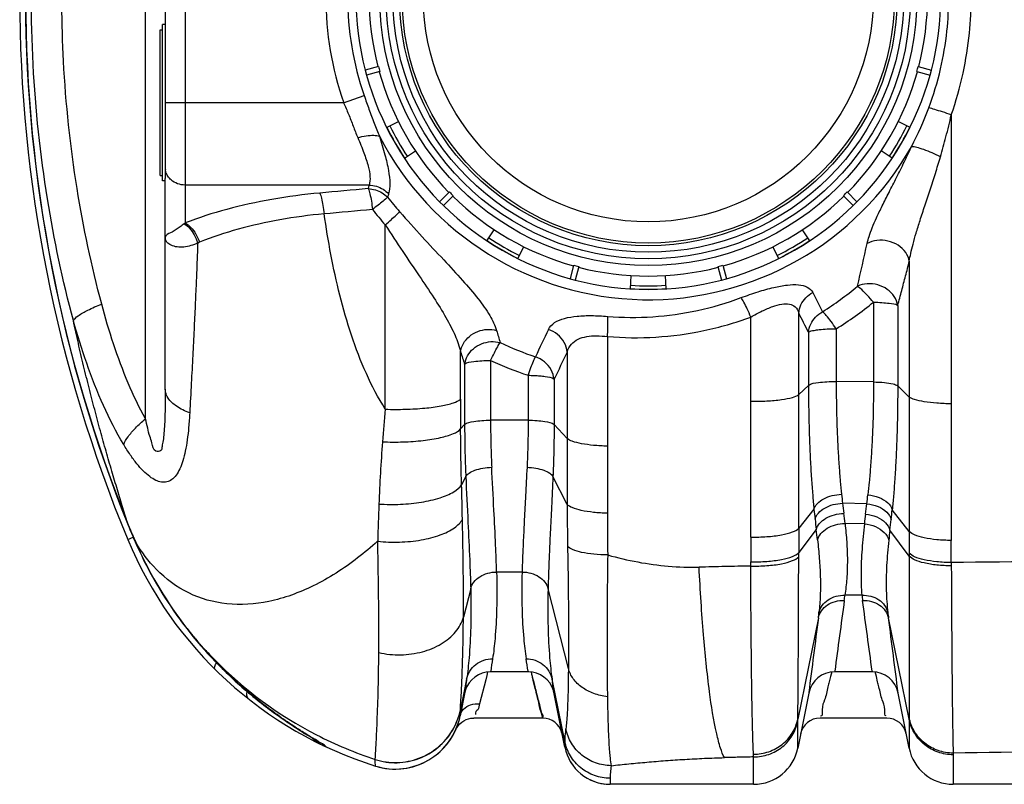
# Model space of a CAD drawing. Units: millimetres. Extents: x 0 to 7356, y 0 to 5202.
# Drawn here: x 654 to 1398, y 1475 to 2053 of the extents above; entities that cross this region are included whole.
import ezdxf

# ---------------------------------------------------------------- set-up
doc = ezdxf.new("R2010")
doc.units = ezdxf.units.MM
for name, color, linetype in [('BCS-OBTURATIDXF_CONTINUOUS_LINE', 7, 'Continuous'), ('COUV-D400-MODXF_CONTINUOUS_LINE', 7, 'Continuous'), ('CUVE-3000-REDXF_CONTINUOUS_LINE', 7, 'Continuous'), ('JOINT-STANDADXF_CONTINUOUS_LINE', 7, 'Continuous')]:
    doc.layers.add(name, color=color, linetype=linetype)

# ---------------------------------------------------------------- blocks, each defined once
blk = doc.blocks.new('ventoplan6')
at = {"layer": 'BCS-OBTURATIDXF_CONTINUOUS_LINE', "color": 7, "linetype": 'Continuous'}
for p, q in [((760.11, 1935.11), (760.11, 2045.11)), ((760.11, 2045.11), (761.91, 2045.11)), ((760.11, 1935.11), (761.91, 1935.11))]:
    blk.add_line(p, q, dxfattribs=at)
at = {"layer": 'COUV-D400-MODXF_CONTINUOUS_LINE', "color": 7, "linetype": 'Continuous'}
for p, q in [((925.09, 2017.57), (914.92, 2014.85)), ((1332.73, 2017.57), (1342.9, 2014.85)), ((914.92, 2014.85), (915.96, 2010.98)), ((926.12, 2013.71), (915.96, 2010.98)), ((1331.7, 2013.71), (1341.86, 2010.98)), ((1341.86, 2010.98), (1342.9, 2014.85)), ((931.13, 1971.5), (940.08, 1975.97)), ((1326.69, 1971.5), (1317.74, 1975.97)), ((944.62, 1948.13), (952.96, 1953.65)), ((1313.2, 1948.13), (1304.86, 1953.65)), ((978.67, 1922.7), (971.23, 1915.26)), ((981.5, 1919.87), (974.05, 1912.43)), ((1276.32, 1919.87), (1283.77, 1912.43)), ((1279.15, 1922.7), (1286.59, 1915.26)), ((971.23, 1915.26), (974.05, 1912.43)), ((1283.77, 1912.43), (1286.59, 1915.26)), ((1006.93, 1885.82), (1012.45, 1894.16)), ((1250.89, 1885.82), (1245.37, 1894.16)), ((1030.3, 1872.33), (1034.76, 1881.28)), ((1227.52, 1872.33), (1223.06, 1881.28)), ((1072.5, 1867.33), (1069.78, 1857.16)), ((1076.37, 1866.29), (1073.64, 1856.13)), ((1181.45, 1866.29), (1184.18, 1856.13)), ((1185.32, 1867.33), (1188.04, 1857.16)), ((1069.78, 1857.16), (1073.64, 1856.13)), ((1115.42, 1849.53), (1116.03, 1859.51)), ((1142.4, 1849.53), (1141.79, 1859.51)), ((1184.18, 1856.13), (1188.04, 1857.16))]:
    blk.add_line(p, q, dxfattribs=at)
for radius in [203, 198, 193, 188, 186, 170]:
    blk.add_circle((1128.91, 2070.11), radius, dxfattribs=at)
for radius, start, end in [(221, 165.51852, 194.48148), (211, 165.5431, 194.4569), (211, 345.5431, 14.4569), (221, 345.51852, 14.48148), (221, 195.51852, 224.48148), (211, 195.5431, 224.4569), (211, 315.5431, 344.4569), (221, 315.51852, 344.48148), (218.36, 206.5, 213.5), (218.36, 326.5, 333.5), (220.84, 206.5, 213.5), (220.84, 326.5, 333.5), (221, 225.51852, 254.48148), (211, 225.5431, 254.4569), (211, 285.5431, 314.4569), (221, 285.51852, 314.48148), (220.84, 236.5, 243.5), (218.36, 236.5, 243.5), (218.36, 296.5, 303.5), (220.84, 296.5, 303.5), (211, 255.5431, 284.4569), (221, 255.51852, 284.48148), (220.84, 266.5, 273.5), (218.36, 266.5, 273.5)]:
    blk.add_arc((1128.91, 2070.11), radius, start, end, dxfattribs=at)
for centre, major_axis, start_param, end_param in [((1051.09, 2049.26), (125.51, 33.63), 3.121974, 3.161211), ((1206.73, 2049.26), (125.51, -33.63), -0.019619, 0.019619), ((1071.94, 2013.15), (91.88, 91.88), -3.161211, -3.121974), ((1185.88, 2013.15), (91.88, -91.88), -0.019619, 0.019619), ((1108.06, 1992.3), (33.63, 125.51), -3.161211, -3.121974), ((1149.76, 1992.3), (-33.63, 125.51), -3.161211, -3.121974)]:
    blk.add_ellipse(centre, major_axis=major_axis, ratio=0.784602, start_param=start_param, end_param=end_param, dxfattribs=at)
at = {"layer": 'CUVE-3000-REDXF_CONTINUOUS_LINE', "color": 7, "linetype": 'Continuous'}
for p, q in [((763.91, 2367.72), (763.91, 1941.25)), ((778.91, 2249.11), (778.91, 1899.3)), ((748.99, 1751.24), (748.99, 2070.11)), ((898.71, 1990.11), (914.22, 1995.5)), ((898.71, 1990.11), (763.91, 1990.11)), ((763.91, 1773.65), (763.91, 1932.76)), ((917.95, 1927.92), (778.91, 1927.92)), ((1253.18, 1846.78), (1260.61, 1832.22)), ((1299.08, 1839.39), (1299.07, 1779.13)), ((1317.35, 1837.01), (1317.36, 1776.12)), ((1249.96, 1816.69), (1249.96, 1776.49)), ((1270.91, 1819.27), (1270.91, 1779.49)), ((1067.68, 1801.71), (1067.68, 1736.45)), ((1009.73, 1795.44), (1009.73, 1750.22)), ((990.12, 1792.56), (990.12, 1746.87)), ((1038.09, 1784.16), (1038.09, 1750.22)), ((1057.7, 1781.17), (1057.7, 1746.87)), ((1299.07, 1779.13), (1270.91, 1779.48)), ((1249.96, 1776.49), (1242.55, 1769.64)), ((1326.14, 1767.76), (1317.36, 1776.12)), ((1326.14, 1767.76), (1326.14, 1666.16)), ((1038.09, 1750.22), (1009.73, 1750.22)), ((990.12, 1746.87), (987.08, 1743.69)), ((1067.68, 1736.45), (1057.7, 1746.87)), ((990.97, 1707.74), (987.78, 1701.51)), ((1067.64, 1686.62), (1056.85, 1707.73)), ((1254.1, 1682.97), (1242.55, 1668.61)), ((1294.01, 1687.15), (1275.69, 1687.46)), ((1326.14, 1666.16), (1313.21, 1682.56)), ((735.97, 1671.08), (735.83, 1671.03)), ((735.83, 1671.03), (736.55, 1669.26)), ((1255.82, 1667.54), (1242.55, 1650.35)), ((1292.16, 1671.98), (1277.53, 1672.23)), ((1326.14, 1647.6), (1311.48, 1667.05)), ((735.55, 1660.18), (739.69, 1661.89)), ((739.98, 1661.56), (739.8, 1661.5)), ((740.27, 1660.41), (741.13, 1658.43)), ((741.32, 1658.48), (741.13, 1658.43)), ((1326.14, 1649.8), (1326.14, 1647.6)), ((1357.85, 1642.65), (1357.86, 1640.03)), ((1033.52, 1635.52), (1014.3, 1635.51)), ((994.68, 1622.94), (989.2, 1601.4)), ((1068.5, 1562.57), (1053.14, 1622.94)), ((1290.26, 1618.01), (1277.49, 1618)), ((1257.41, 1600.89), (1241.89, 1524.41)), ((1325.97, 1524.23), (1310.41, 1600.84)), ((776.9, 1596.98), (779.09, 1594.09)), ((777.21, 1596.83), (776.9, 1596.98)), ((779.09, 1594.09), (781.92, 1590.46)), ((796.29, 1573.83), (795.89, 1574.03)), ((796.29, 1573.83), (796, 1574.16)), ((1006.81, 1557.26), (1006.01, 1554.11)), ((1007.5, 1559.98), (1006.81, 1557.26)), ((1009.75, 1560.23), (1009.73, 1560.11)), ((1038.09, 1560.11), (1009.73, 1560.11)), ((1009.81, 1560.6), (1009.75, 1560.23)), ((1038.01, 1560.6), (1038.07, 1560.23)), ((1038.07, 1560.23), (1038.09, 1560.11)), ((1042.44, 1551.61), (1041.34, 1555.95)), ((1266.6, 1556.47), (1265.61, 1552.55)), ((1267.49, 1559.98), (1266.6, 1556.47)), ((1269.79, 1560.52), (1269.73, 1560.11)), ((1298.09, 1560.11), (1269.73, 1560.11)), ((1298.02, 1560.6), (1298.08, 1560.16)), ((1298.08, 1560.16), (1298.09, 1560.11)), ((1301.22, 1556.47), (1300.33, 1559.98)), ((1302.21, 1552.55), (1301.22, 1556.47)), ((991.64, 1554.46), (986.91, 1531.34)), ((1006.01, 1554.11), (1001.42, 1535.99)), ((1065.76, 1507.67), (1056.18, 1554.46)), ((990.12, 1544.01), (986.71, 1526.87)), ((990.37, 1544.85), (986.75, 1526.8)), ((990.12, 1544.01), (990.59, 1545.93)), ((990.12, 1544.01), (990.37, 1544.85)), ((990.13, 1544.14), (990.12, 1544.01)), ((990.37, 1544.85), (990.38, 1544.9)), ((1057.23, 1545.93), (1057.7, 1544.01)), ((1057.45, 1544.85), (1057.44, 1544.9)), ((1057.7, 1544.01), (1057.45, 1544.85)), ((1065.78, 1503.25), (1057.45, 1544.85)), ((1057.69, 1544.14), (1057.7, 1544.01)), ((1065.81, 1503.28), (1057.7, 1544.01)), ((1250.12, 1544.01), (1241.85, 1502.48)), ((1250.18, 1544.54), (1250.12, 1544.01)), ((1317.7, 1544.05), (1317.7, 1544.01)), ((1325.97, 1502.48), (1317.7, 1544.01)), ((986.71, 1526.87), (986.91, 1531.34)), ((986.75, 1526.76), (986.71, 1526.87)), ((986.91, 1531.34), (986.91, 1531.45)), ((989.48, 1523.11), (991.17, 1523.97)), ((991.17, 1523.97), (992.97, 1524.6)), ((992.97, 1524.6), (994.83, 1524.99)), ((1049.02, 1525.16), (997.14, 1525.16)), ((1309.15, 1525.16), (1258.67, 1525.16)), ((1325.97, 1524.23), (1325.97, 1502.48)), ((864.7, 1516.47), (867.02, 1515)), ((867.02, 1515), (869.21, 1513.62)), ((869.21, 1513.62), (871.27, 1512.34)), ((871.27, 1512.34), (874.07, 1510.62)), ((874.07, 1510.62), (879.09, 1507.58)), ((879.09, 1507.58), (880.03, 1507.01)), ((1065.81, 1503.28), (1065.78, 1503.23)), ((1208.51, 1475.11), (1208.51, 1495.8)), ((1359.31, 1498.7), (1359.31, 1497.42)), ((1359.31, 1497.42), (1359.31, 1475.11)), ((922.56, 1493.85), (922.56, 1493.97)), ((922.58, 1493.15), (922.56, 1493.85)), ((922.67, 1488.93), (922.75, 1488.9)), ((922.67, 1488.93), (922.74, 1488.91)), ((1100.07, 1479.7), (1100.13, 1475.11)), ((1208.51, 1475.11), (1100.13, 1475.11)), ((1503.7, 1475.11), (1359.31, 1475.11))]:
    blk.add_line(p, q, dxfattribs=at)
for points in [[(917.95, 1927.92), (917.84, 1927.47), (917.29, 1925.21)], [(932.68, 1921.32), (932.55, 1920.88), (931.94, 1918.7)], [(778.91, 1899.3), (778.8, 1899.2), (778.68, 1899.1), (778.57, 1899), (778.46, 1898.9), (778.34, 1898.8), (778.23, 1898.71)], [(789.88, 1884.76), (789.63, 1884.66), (789.39, 1884.57), (789.14, 1884.47), (788.9, 1884.38), (788.66, 1884.3), (788.42, 1884.21)], [(736.55, 1669.26), (737.48, 1667.01), (738.41, 1664.77)], [(738.41, 1664.77), (739.35, 1662.56), (740.27, 1660.41)], [(781.92, 1590.46), (784.8, 1586.87), (787.75, 1583.32), (790.74, 1579.82)], [(790.74, 1579.82), (793.78, 1576.36), (795.89, 1574.03)], [(795.89, 1574.03), (797.54, 1572.24), (799.32, 1570.34)], [(799.32, 1570.34), (801.09, 1568.47), (802.86, 1566.64)], [(802.86, 1566.64), (804.62, 1564.84), (806.38, 1563.07), (808.13, 1561.34), (809.88, 1559.63), (811.62, 1557.97), (813.35, 1556.33), (815.07, 1554.72), (816.78, 1553.14), (818.49, 1551.59), (820.18, 1550.08), (821.87, 1548.59), (823.55, 1547.12), (825.21, 1545.69), (826.87, 1544.29), (828.52, 1542.91), (830.15, 1541.56), (831.77, 1540.23), (833.38, 1538.93), (834.98, 1537.66), (836.56, 1536.41), (838.13, 1535.19), (839.69, 1533.99), (841.24, 1532.82), (842.76, 1531.67), (844.28, 1530.54), (845.78, 1529.44), (847.26, 1528.36), (848.72, 1527.31), (850.17, 1526.28), (851.6, 1525.27), (853.01, 1524.28), (854.4, 1523.32), (855.77, 1522.38), (857.12, 1521.47), (858.44, 1520.58), (859.74, 1519.71), (861.02, 1518.87), (862.27, 1518.05), (864.7, 1516.47)], [(1325.96, 1525.5), (1325.96, 1525.28), (1325.96, 1525.07), (1325.96, 1524.86), (1325.96, 1524.65), (1325.96, 1524.44), (1325.97, 1524.23)], [(983.56, 1516.69), (984.14, 1517.83), (985.21, 1519.39)], [(985.21, 1519.39), (986.47, 1520.81), (987.9, 1522.06), (989.48, 1523.11)], [(994.83, 1524.99), (996.72, 1525.15), (997.03, 1525.16)], [(1241.85, 1502.48), (1241.85, 1522.92), (1241.86, 1523.19), (1241.86, 1523.48), (1241.87, 1523.78), (1241.88, 1524.09), (1241.89, 1524.41)], [(880.03, 1507.01), (880.71, 1506.59), (880.89, 1506.48)], [(1208.51, 1495.8), (1208.48, 1496.12), (1208.45, 1496.45), (1208.43, 1496.79), (1208.41, 1497.14), (1208.39, 1497.5), (1208.38, 1497.87)]]:
    blk.add_lwpolyline(points, dxfattribs=at)
for centre, radius, start, end in [((1723.91, 2070.11), 1070, 157.47362, 202.52637), ((1128.91, 2070.11), 243.7, 160.83238, 199.16394), ((1128.91, 2070.11), 227.29, 160.83606, 199.16394), ((1723.91, 2070.11), 1065.48, 180.07364, 201.99377), ((1723.91, 2070.11), 1065.63, 180.19612, 201.99376), ((1091.62, 2079.55), 266.11, 332.55309, 339.46395), ((1128.91, 2070.11), 228.84, 207.40812, 330.34545), ((775.64, 1941.26), 11.73, 180.04756, 188.57011), ((1520.65, -4938.23), 6889.91, 95.023961, 95.330155), ((1121.8, 2067.49), 241.22, 218.08445, 221.46017), ((1562.54, -5444.73), 7382.11, 94.989749, 95.274083), ((1122.28, 2068.47), 256.97, 218.24351, 221.6152), ((14.23, 2158.2), 1309.14, 346.4472, 347.8951), ((1115.32, 2058.87), 269.22, 302.66243, 309.59503), ((1118.13, 2062.92), 287.58, 302.08957, 308.98991), ((-2614.4, -143.06), 4332.88, 26.89119, 27.10679), ((2885.3, 2373.01), 1951.62, 196.52252, 196.80251), ((9097.19, -1992.56), 8901.07, 154.647484, 154.794666), ((1130.25, 2050.28), 266.67, 244.86984, 251.04123), ((3258.8, 2558.11), 2394.36, 198.4125, 198.64646), ((5987.99, -600.6), 5475.45, 153.97637, 154.21529), ((1130, 2056.64), 287.57, 245.27654, 251.35961), ((4346.68, 1765.55), 3359.68, 179.98969, 180.37287), ((2222.52, 1633.38), 1298.37, 174.46958, 175.55918), ((2059.93, 1646.08), 1135.29, 175.56308, 177.94043), ((-2596.73, 1598.01), 3586.01, 1.2377, 1.65391), ((1733.57, 1742.33), 461.16, 185.98712, 186.8328), ((864.9, 1741.7), 432.57, 352.7561, 353.65451), ((13104.67, 1254.7), 12186.96, 177.967676, 178.099886), ((2613.23, 1683.11), 1545.59, 179.86986, 181.04198), ((1807.29, 1737.4), 555.86, 185.61935, 186.38744), ((2061.86, 1779.1), 791.49, 186.64827, 187.20252), ((530.57, 1779.06), 768.96, 352.54917, 353.13582), ((769.51, 1736.18), 546.33, 353.59521, 354.36801), ((2619.89, 1676.71), 1521.91, 179.87987, 181.06603), ((2118.32, 1772.34), 868.84, 186.39536, 186.92793), ((736.83, 1611.42), 544.11, 6.41713, 7.22657), ((1801.89, 1615.02), 512.91, 172.79517, 173.62343), ((460.07, 1771.01), 857.73, 353.03902, 353.58891), ((1189.31, 1856.47), 489.79, 202.24175, 203.04824), ((8867.73, 1659.09), 7625.18, 179.928516, 180.065699), ((679.07, 1594.12), 581.4, 6.48751, 7.25395), ((1848.02, 1600.91), 540.62, 172.97061, 173.76691), ((1012.66, 1775.11), 300, 202.52506, 252.55803), ((1185.51, 1854.86), 485.66, 203.04928, 203.45459), ((1189.13, 1856.44), 489.61, 203.45545, 203.8484), ((9130.75, 1653.27), 7924.46, 179.937261, 180.072528), ((-6355.79, 1656.93), 7681.94, 359.946765, 0.068821), ((-6603.99, 1649.34), 7961.85, 359.951877, 0.072165), ((1023.5, 1781.64), 308.08, 203.57417, 215.35748), ((847.61, 1720.92), 123.27, 210.43142, 210.69405), ((1024.38, 1781.97), 308.82, 203.56918, 216.83448), ((315.34, 1649.28), 927.21, 359.86569, 0.06617), ((322.66, 1642.11), 883.64, 359.86717, 0.07346), ((1557.44, -14043.77), 15687.7, 90.19665, 90.728963), ((1103.31, 1636.53), 175.17, 352.59287, 353.93049), ((1456.58, 1638.2), 167.53, 186.91939, 188.29532), ((12399.8, 81.7), 11227.83, 172.156481, 172.431579), ((-9982.21, 61.73), 11379.38, 7.568895, 7.840334), ((1021.61, 1780.38), 305.82, 215.36936, 216.84985), ((13832.33, -41.73), 12681.75, 172.557787, 172.814493), ((1069.41, 1624.35), 189.46, 352.89617, 354.14056), ((1493.57, 1626.47), 184.94, 186.68378, 187.97401), ((-11195.55, -32.85), 12612.22, 7.182498, 7.442604), ((1014.73, 1779.17), 299.44, 217.51286, 222.12212), ((1024.24, 1782.36), 308.94, 216.90746, 218.82814), ((1023.83, 1782.03), 308.42, 218.82806, 220.67955), ((1023.67, 1781.89), 308.2, 220.67966, 221.57886), ((1016.01, 1780.29), 301.14, 222.11805, 223.15114), ((1023.5, 1781.74), 307.98, 221.57886, 222.37909), ((1034.88, 1792.17), 323.41, 222.46279, 223.85755), ((1016.23, 1780.5), 301.44, 223.15112, 224.41018), ((3421.02, 1193.11), 2439.06, 171.11236, 171.33429), ((-1373.61, 1193.05), 2439.47, 8.66572, 8.88761), ((1016.32, 1780.59), 301.57, 224.4103, 242.73043), ((1036.91, 1794.12), 326.23, 223.85745, 225.19531), ((1038.77, 1795.99), 328.87, 225.19522, 226.47772), ((1009.73, 1540.11), 20, 90.00002, 163.10346), ((1038.09, 1540.11), 20, 16.89596, 89.99998), ((1269.73, 1540.11), 20, 90.00001, 168.75007), ((1298.09, 1540.11), 20, 11.24995, 89.99999), ((3565.41, 1172.51), 2601.96, 171.6075, 171.7884), ((-1517.89, 1172.47), 2602.25, 8.21161, 8.39249), ((1009.54, 1541.01), 19.55, 164.9112, 168.6763), ((1038.28, 1541.01), 19.55, 11.3237, 15.0882), ((937.67, 1536.63), 50, 252.54362, 348.75), ((937.95, 1536.58), 49.78, 342.18808, 348.6217), ((937.73, 1536.6), 49.99, 258.95524, 342.24116), ((1049.14, 1510.16), 15, 14.34774, 90), ((1258.67, 1510.16), 15, 90, 168.57487), ((1309.15, 1510.16), 15, 11.42513, 90), ((1016.32, 1780.64), 301.61, 242.73504, 251.88973), ((895.58, 1532.04), 30.2, 226.3867, 228.46245), ((895.6, 1532.06), 30.23, 228.46802, 233.71803), ((814.09, 1400.47), 125.49, 57.62135, 59.73953), ((895.48, 1531.87), 30.01, 233.69444, 244.24027), ((1100.1, 1510.11), 35, 191.31617, 270), ((1100.13, 1510.11), 35, 191.25, 270.00002), ((1208.51, 1509.11), 34, 270, 348.75), ((1359.31, 1509.11), 34, 191.25, 270), ((1557.34, -12245.35), 13745.48, 90.22266, 90.825515), ((937.65, 1536.4), 49.77, 252.5729, 259.00687), ((1100.02, 1509.93), 34.8, 243.75742, 256.94252), ((1100.16, 1510.43), 35.32, 256.9154, 263.40936)]:
    blk.add_arc(centre, radius, start, end, dxfattribs=at)
for points, start_tangent, end_tangent in [([(694.45, 1825.45), (674.89, 1917.44), (664.07, 2018.95), (664.2, 2123.53), (668.97, 2179.76)], (-0.257053, 0.966397), (0.113772, 0.993507)), ([(1340.82, 1986.2), (1349.71, 2015.66), (1354.54, 2044.18), (1355.93, 2070.11)], (0.351178, 0.936309), (0.000007, 1)), ([(1357.84, 1980.92), (1366.75, 2012.39), (1371.53, 2042.67), (1372.9, 2070.11)], (0.333236, 0.942843), (-0.000011, 1)), ([(715.86, 1838.03), (697.27, 1925.32), (687.02, 2021.59), (685.75, 2064.11)], (-0.257104, 0.966384), (-0.006544, 0.999979)), ([(914.22, 1995.5), (917.84, 1985.27), (921.74, 1974.75), (925.76, 1964.77)], (0.328332, -0.944562), (0.392739, -0.91965)), ([(898.71, 1990.11), (902.36, 1981.51), (905.89, 1972.48), (909.36, 1963.79)], (0.408041, -0.912964), (0.389774, -0.920911)), ([(1357.84, 1980.93), (1351.21, 1983.18), (1345.29, 1985.01), (1340.82, 1986.2)], (-0.942926, 0.333004), (-0.975048, 0.221996)), ([(1349.64, 1949.15), (1353.81, 1964.24), (1357.84, 1980.92)], (0.28397, 0.958833), (0.21817, 0.975911)), ([(1357.84, 1980.92), (1357.84, 1871.44), (1357.84, 1762.64)], (0.000016, -1), (0.00005, -1)), ([(909.36, 1963.79), (915.8, 1965.17), (921.49, 1965.51), (925.76, 1964.77)], (0.962306, 0.271968), (0.937071, -0.349138)), ([(925.76, 1964.77), (929.86, 1950.83), (932.57, 1938.89), (933.57, 1928.99), (932.68, 1921.32)], (0.300669, -0.953729), (-0.273757, -0.961799)), ([(909.36, 1963.79), (914.01, 1952.18), (917.2, 1942.29), (918.6, 1934.16), (917.95, 1927.92)], (0.389819, -0.920892), (-0.303311, -0.952892)), ([(1294.25, 1883.67), (1295.74, 1889.14), (1298.08, 1895.59), (1301.35, 1903.16), (1305.62, 1912.12), (1310.79, 1922.41), (1316.5, 1933.64), (1322.28, 1945.29), (1327.77, 1956.89)], (0.209352, 0.97784), (0.416979, 0.908916)), ([(1349.64, 1949.15), (1343.34, 1952.18), (1337.11, 1954.66), (1331.7, 1956.3), (1327.77, 1956.89)], (-0.885807, 0.464053), (-0.999932, 0.011704)), ([(1326.14, 1870.32), (1327.24, 1876.3), (1328.93, 1883.32), (1331.25, 1891.52), (1334.25, 1901.18), (1337.86, 1912.24), (1341.83, 1924.28), (1345.84, 1936.75), (1349.64, 1949.15)], (0.147356, 0.989083), (0.283935, 0.958844)), ([(767.01, 1933.14), (765.05, 1936.15), (764.04, 1939.51)], (-0.65374, 0.756719), (-0.148304, 0.988942)), ([(778.91, 1927.92), (773.17, 1928.94), (768.3, 1931.83), (767.01, 1933.14)], (-1, 0), (-0.65374, 0.756719)), ([(917.95, 1927.92), (923.41, 1926.96), (928.45, 1924.7), (932.68, 1921.32)], (0.99864, -0.05214), (0.693572, -0.720387)), ([(880.62, 1921.89), (844.5, 1917.06), (810.36, 1909.5), (778.91, 1899.3)], (-0.995677, -0.092878), (-0.933411, -0.358809)), ([(880.62, 1921.89), (881.92, 1917.96), (883.08, 1912.51), (883.97, 1906.13)], (0.404699, -0.91445), (0.107758, -0.994177)), ([(917.29, 1925.21), (918.52, 1921.27), (919.62, 1915.8), (920.46, 1909.4)], (0.33524, -0.942133), (0.071639, -0.997431)), ([(917.29, 1925.21), (922.71, 1924.26), (927.72, 1922.03), (931.94, 1918.7)], (0.999031, -0.044021), (0.701856, -0.712319)), ([(931.94, 1918.7), (928.45, 1915.8), (924.78, 1912.83), (920.46, 1909.4)], (-0.755362, -0.655308), (-0.785057, -0.619423)), ([(883.97, 1906.13), (850.52, 1901.69), (818.96, 1894.53), (789.88, 1884.76)], (-0.996005, -0.089293), (-0.92848, -0.371383)), ([(930.19, 1758.51), (915.84, 1785.48), (904.57, 1814.47), (895.79, 1844.71), (889.07, 1875.5), (883.97, 1906.12)], (-0.528226, 0.849104), (-0.145886, 0.989301)), ([(930.17, 1897.8), (934.76, 1901.93), (938.51, 1905.38), (941.03, 1907.78)], (0.74676, 0.665094), (0.708858, 0.705351)), ([(941.03, 1907.78), (958.15, 1888.81), (974.28, 1871.41), (988.54, 1855.83), (1000.33, 1841.85), (1009.12, 1829.25), (1014.27, 1817.99)], (0.662293, -0.749245), (0.284423, -0.958699)), ([(778.23, 1898.71), (775.21, 1896.36), (772.1, 1894.24), (769.11, 1892.38), (764.42, 1889.61)], (-0.768107, -0.640321), (-0.609652, -0.792669)), ([(778.23, 1898.71), (782.3, 1895.26), (785.82, 1890.24), (788.42, 1884.21)], (0.856055, -0.516885), (0.305295, -0.952258)), ([(778.91, 1899.3), (783.21, 1895.92), (787.01, 1890.88), (789.88, 1884.76)], (0.876937, -0.480606), (0.334192, -0.942505)), ([(930.17, 1897.81), (943.35, 1877.69), (955.82, 1859.25), (966.86, 1842.68), (976.03, 1827.73), (982.9, 1814.13), (987.01, 1801.83)], (0.539504, -0.841983), (0.214732, -0.976673)), ([(930.19, 1758.51), (930.18, 1827.99), (930.17, 1897.81)], (-0.000182, 1), (-0.000091, 1)), ([(764.42, 1889.61), (763.91, 1888.16)], (-0.609652, -0.792669), (-0.002475, -0.999997)), ([(764.15, 1886.71), (763.91, 1888.16)], (-0.305118, 0.952314), (-0.000885, 1)), ([(788.42, 1884.21), (783.25, 1882.18), (777.92, 1881.11), (772.8, 1881.16), (768.37, 1882.41), (765.17, 1884.81), (764.15, 1886.71)], (-0.898531, -0.438911), (-0.305118, 0.952314)), ([(788.42, 1884.21), (787.87, 1869.61), (787.23, 1853.88), (786.48, 1836.93), (785.63, 1818.7), (784.66, 1799.13), (783.58, 1778.17), (782.36, 1755.77)], (-0.035873, -0.999356), (-0.054952, -0.998489)), ([(1326.14, 1870.32), (1323.37, 1876.98), (1317.64, 1882.39), (1309.97, 1885.61), (1301.69, 1886.06), (1294.25, 1883.67)], (-0.155282, 0.98787), (-0.870332, -0.492466)), ([(1317.35, 1837.01), (1320.38, 1848.14), (1323.31, 1859.23), (1326.14, 1870.32)], (0.266123, 0.963939), (0.242896, 0.970052)), ([(1326.14, 1870.32), (1326.14, 1818.9), (1326.14, 1767.77)], (-0.000002, -1), (-0.000005, -1)), ([(1199.09, 1842.85), (1211.81, 1847.23), (1223.65, 1850.5), (1233.97, 1852.36), (1242.48, 1852.57), (1249.03, 1850.84), (1253.18, 1846.78)], (0.936059, 0.351842), (0.456391, -0.889779)), ([(1317.35, 1837.01), (1314.79, 1843.62), (1309.46, 1849.08), (1302.25, 1852.5), (1294.3, 1853.32), (1286.91, 1851.42)], (-0.162232, 0.986753), (-0.887587, -0.460639)), ([(1242.56, 1831.22), (1244.25, 1837.35), (1247.93, 1842.73), (1253.18, 1846.78)], (0.099221, 0.995065), (0.876379, 0.481622)), ([(1299.08, 1839.39), (1294.38, 1844.68), (1290.14, 1848.88), (1286.91, 1851.42)], (-0.67436, 0.738403), (-0.875832, 0.482616)), ([(694.45, 1825.44), (697.98, 1829.06), (705.31, 1833.37), (715.86, 1838.03)], (0.431115, 0.902297), (0.929679, 0.368369)), ([(748.99, 1751.24), (735.92, 1778.22), (724.83, 1807.85), (715.86, 1838.03)], (-0.484194, 0.874961), (-0.256939, 0.966427)), ([(1098.09, 1828.68), (1132.23, 1828.41), (1166.17, 1833.16), (1199.09, 1842.85)], (0.996684, -0.081373), (0.936074, 0.351803)), ([(1206.28, 1828.13), (1203.67, 1834.41), (1201.17, 1839.52), (1199.09, 1842.85)], (-0.361277, 0.932459), (-0.615796, 0.787905)), ([(1206.28, 1828.14), (1214.9, 1832.77), (1222.91, 1836.15), (1229.86, 1837.98), (1235.55, 1838), (1239.88, 1835.89), (1242.56, 1831.22)], (0.861414, 0.507903), (0.272199, -0.962241)), ([(1299.08, 1839.39), (1305.41, 1839.15), (1310.95, 1838.66), (1317.35, 1837.01)], (0.99995, -0.009966), (0.798737, -0.60168)), ([(1242.55, 1769.64), (1242.56, 1800.37), (1242.56, 1831.22)], (0.000026, 1), (0.000032, 1)), ([(1249.96, 1816.69), (1251.67, 1822.81), (1255.36, 1828.19), (1260.61, 1832.22)], (0.111316, 0.993785), (0.883758, 0.467944)), ([(1270.91, 1819.27), (1267, 1824.9), (1263.42, 1829.41), (1260.61, 1832.22)], (-0.59068, 0.806906), (-0.829983, 0.557788)), ([(735.97, 1671.08), (731.94, 1683.9), (727.77, 1697.51), (723.51, 1711.82), (719.19, 1726.75), (714.87, 1742.24), (710.57, 1758.22), (706.34, 1774.62), (702.21, 1791.36), (698.23, 1808.34), (694.45, 1825.45)], (-0.303352, 0.952879), (-0.209714, 0.977763)), ([(732.51, 1731.84), (717.24, 1761.29), (704.52, 1793.27), (694.5, 1825.46)], (-0.510904, 0.859638), (-0.266919, 0.963719)), ([(1053.38, 1818.75), (1058.07, 1823.94), (1065.59, 1827.18), (1075.1, 1828.83), (1086.08, 1829.25), (1098.09, 1828.68)], (0.42777, 0.903888), (0.996669, -0.081547)), ([(1098.01, 1813.47), (1134.58, 1813.06), (1170.95, 1817.97), (1206.28, 1828.13)], (0.996462, -0.084044), (0.938417, 0.345505)), ([(1098.02, 1813.47), (1098.34, 1819.8), (1098.36, 1825.06), (1098.09, 1828.68)], (0.067596, 0.997713), (-0.153769, 0.988107)), ([(1206.28, 1764.57), (1206.28, 1796.33), (1206.28, 1828.13)], (-0.000077, 1), (-0.000059, 1)), ([(987.01, 1801.83), (989.19, 1808.17), (993.73, 1813.57), (1000, 1817.29), (1007.17, 1818.83), (1014.27, 1817.99)], (0.133104, 0.991102), (0.957694, -0.287787)), ([(1067.68, 1801.71), (1065.38, 1808.95), (1060.35, 1814.95), (1053.38, 1818.75)], (-0.102993, 0.994682), (-0.950588, 0.310456)), ([(1249.96, 1816.69), (1254.15, 1818.11), (1258.06, 1818.69), (1263.93, 1819.15), (1267.38, 1819.26), (1270.91, 1819.27)], (0.781473, 0.623939), (0.999941, -0.010849)), ([(990.12, 1792.56), (992.26, 1798.86), (996.71, 1804.23), (1002.88, 1807.97), (1009.96, 1809.58), (1017.01, 1808.85)], (0.145571, 0.989348), (0.956583, -0.291459)), ([(1009.73, 1795.44), (1012.57, 1801.13), (1015.09, 1805.78), (1017.01, 1808.85)], (0.436239, 0.899831), (0.56308, 0.826403)), ([(1067.68, 1801.71), (1070.8, 1807.66), (1075.87, 1811.43), (1082.33, 1813.4), (1089.82, 1814), (1098.01, 1813.47)], (0.260898, 0.965366), (0.992647, -0.121047)), ([(1098.01, 1813.47), (1098.03, 1771.96), (1098.03, 1730.62)], (0.000062, -1), (0.000079, -1)), ([(987, 1766.16), (987.01, 1783.97), (987.01, 1801.83)], (0.000101, 1), (0.000088, 1)), ([(990.12, 1792.56), (997.04, 1794.63), (1002.99, 1795.21), (1009.73, 1795.44)], (0.744431, 0.667699), (1, 0.000003)), ([(1038.09, 1784.16), (1040.24, 1790.03), (1042.15, 1794.85), (1043.62, 1798.08)], (0.364371, 0.931254), (0.528419, 0.848984)), ([(1057.7, 1781.17), (1055.42, 1788.32), (1050.47, 1794.26), (1043.62, 1798.08)], (-0.11856, 0.992947), (-0.952702, 0.303907)), ([(1038.09, 1784.16), (1042.78, 1784.06), (1046.9, 1783.78), (1050.98, 1783.29), (1057.7, 1781.17)], (1, -0.000016), (0.730931, -0.682452)), ([(1249.96, 1776.49), (1257.42, 1778.72), (1263.8, 1779.33), (1270.91, 1779.48)], (0.733696, 0.679478), (0.999921, -0.01254)), ([(1270.91, 1779.48), (1271.08, 1760.23), (1271.55, 1743.28), (1272.23, 1728.42), (1273.05, 1715.44), (1273.97, 1704.11), (1274.93, 1694.23)], (-0.000037, -1), (0.105893, -0.994377)), ([(1299.07, 1779.13), (1298.89, 1760.04), (1298.4, 1742.98), (1297.67, 1727.91), (1296.78, 1714.76), (1295.81, 1703.43), (1294.82, 1693.89)], (-0.000041, -1), (-0.112118, -0.993695)), ([(1299.07, 1779.13), (1307.39, 1778.67), (1313.89, 1777.6), (1317.36, 1776.12)], (0.999921, -0.012561), (0.724489, -0.689286)), ([(763.91, 1773.65), (763.85, 1763.72), (763.68, 1754.89), (763.37, 1747.14), (762.91, 1740.45), (762.3, 1734.84), (761.51, 1730.41), (760.53, 1727.34), (756.84, 1726.74), (753.83, 1733.06), (752.23, 1738.07), (750.61, 1744.16), (748.99, 1751.24)], (-0.000006, -1), (-0.210229, 0.977652)), ([(764.17, 1771.42), (763.91, 1773.65)], (-0.219492, 0.975614), (0.000002, 1)), ([(782.36, 1755.77), (772.39, 1760.89), (766.07, 1767.01), (764.17, 1771.42)], (-0.932605, 0.360898), (-0.219492, 0.975614)), ([(1249.96, 1776.49), (1250.14, 1755.4), (1250.62, 1736.79), (1251.32, 1720.47), (1252.17, 1706.22), (1253.11, 1693.8), (1254.1, 1682.97)], (0.000018, -1), (0.099408, -0.995047)), ([(1317.36, 1776.12), (1317.18, 1755.21), (1316.7, 1736.48), (1315.99, 1719.93), (1315.13, 1705.49), (1314.18, 1693.07), (1313.21, 1682.56)], (0.000002, -1), (-0.09961, -0.995027)), ([(930.19, 1758.51), (945.44, 1758.5), (959.99, 1759.38), (972.49, 1761.06), (981.78, 1763.39), (987, 1766.16)], (0.999536, -0.030458), (0.717619, 0.696435)), ([(1206.28, 1764.57), (1218.55, 1764.79), (1229.6, 1765.81), (1237.97, 1767.5), (1242.55, 1769.64)], (0.999868, -0.016228), (0.734048, 0.679098)), ([(1206.29, 1661.95), (1206.29, 1698.13), (1206.28, 1732.3), (1206.28, 1764.57)], (-0.000092, 1), (-0.000077, 1)), ([(1242.55, 1668.61), (1242.55, 1704.3), (1242.55, 1737.9), (1242.55, 1769.64)], (0.000046, 1), (0.000022, 1)), ([(1357.84, 1762.64), (1346.86, 1763.09), (1337.27, 1764.18), (1330.1, 1765.8), (1326.14, 1767.76)], (-0.999958, 0.009132), (-0.724257, 0.68953)), ([(1357.84, 1762.64), (1357.85, 1729.73), (1357.85, 1695.31), (1357.85, 1659.37)], (0.000048, -1), (0.000073, -1)), ([(782.36, 1755.77), (781.59, 1744.96), (780.49, 1735.35), (779.04, 1726.89), (777.19, 1719.6), (774.89, 1713.48), (772.08, 1708.65), (768.75, 1705.32), (765, 1703.62), (761.02, 1703.49), (756.79, 1704.8), (752.2, 1707.59), (747.35, 1711.84), (742.4, 1717.38), (737.45, 1724.07), (732.51, 1731.84)], (-0.055028, -0.998485), (-0.510656, 0.859785)), ([(732.51, 1731.84), (735.8, 1737.72), (741.39, 1744.3), (748.99, 1751.24)], (0.356097, 0.934449), (0.771476, 0.636258)), ([(990.12, 1746.87), (997.04, 1749.27), (1002.99, 1749.97), (1009.73, 1750.22)], (0.691235, 0.72263), (1, 0)), ([(1009.73, 1750.22), (1009.82, 1738.15), (1010.1, 1726.28), (1010.57, 1714.69)], (0.000003, -1), (0.049146, -0.998792)), ([(1038.09, 1750.22), (1038, 1738.15), (1037.72, 1726.28), (1037.25, 1714.69)], (-0.000002, -1), (-0.049145, -0.998792)), ([(1038.09, 1750.22), (1044.83, 1749.97), (1050.78, 1749.27), (1057.7, 1746.87)], (1, 0), (0.691236, -0.722629)), ([(928.04, 1733.91), (943.72, 1733.85), (958.84, 1734.95), (971.91, 1737.12), (981.64, 1740.13), (987.08, 1743.69)], (0.999094, -0.042562), (0.636365, 0.771388)), ([(987.79, 1701.51), (987.46, 1715.07), (987.22, 1729.13), (987.08, 1743.69)], (-0.028189, 0.999603), (-0.006687, 0.999978)), ([(990.12, 1746.87), (990.21, 1733.57), (990.49, 1720.5), (990.97, 1707.74)], (0.000003, -1), (0.045541, -0.998962)), ([(1057.7, 1746.87), (1057.61, 1733.57), (1057.33, 1720.5), (1056.85, 1707.73)], (-0.000003, -1), (-0.045543, -0.998962)), ([(1067.68, 1736.45), (1067.67, 1720.24), (1067.66, 1703.65), (1067.64, 1686.62)], (-0.000073, -1), (-0.001239, -0.999999)), ([(1098.03, 1730.62), (1087.45, 1731.24), (1078.3, 1732.5), (1071.48, 1734.3), (1067.68, 1736.45)], (-0.999715, 0.02386), (-0.690623, 0.723215)), ([(1098.03, 1730.62), (1098.03, 1714.12), (1098.01, 1697.22), (1097.99, 1679.9)], (0.000076, -1), (-0.001793, -0.999998)), ([(990.97, 1707.73), (993.43, 1710.29), (997.89, 1712.45), (1003.83, 1713.98), (1010.57, 1714.69)], (0.451093, 0.892477), (0.999276, 0.038035)), ([(1014.3, 1635.51), (1013.53, 1655.85), (1012.25, 1682.33), (1010.57, 1714.69)], (-0.030629, 0.999531), (-0.049142, 0.998792)), ([(1037.25, 1714.69), (1036.15, 1693.36), (1035.21, 1675.14), (1034.45, 1659.59), (1033.9, 1646.45), (1033.52, 1635.52)], (-0.049156, -0.998791), (-0.030634, -0.999531)), ([(1037.25, 1714.69), (1043.99, 1713.98), (1049.93, 1712.45), (1054.39, 1710.29), (1056.85, 1707.73)], (0.999276, -0.038035), (0.451123, -0.892462)), ([(990.97, 1707.74), (992.64, 1673), (993.92, 1644.7), (994.68, 1622.94)], (0.045588, -0.99896), (0.028551, -0.999592)), ([(1056.85, 1707.73), (1055.76, 1684.81), (1054.81, 1665.3), (1054.07, 1648.68), (1053.52, 1634.63), (1053.14, 1622.94)], (-0.045574, -0.998961), (-0.02857, -0.999592)), ([(925.37, 1686.89), (941.64, 1686.73), (957.61, 1688.37), (971.55, 1691.63), (981.98, 1696.18), (987.79, 1701.51)], (0.997718, -0.067524), (0.50414, 0.863622)), ([(1254.1, 1682.99), (1256.66, 1687.25), (1261.43, 1690.83), (1267.8, 1693.26), (1274.93, 1694.23)], (0.285132, 0.958488), (0.999705, 0.024282)), ([(1294.82, 1693.89), (1303.24, 1691.86), (1309.8, 1687.85), (1313.22, 1682.64)], (0.995104, -0.098837), (0.274405, -0.961614)), ([(1097.99, 1679.9), (1087.42, 1680.62), (1078.28, 1682.09), (1071.47, 1684.16), (1067.64, 1686.63)], (-0.999574, 0.029191), (-0.643506, 0.765441)), ([(1254.88, 1675.56), (1257.42, 1680.07), (1262.19, 1683.85), (1268.55, 1686.43), (1275.69, 1687.46)], (0.26649, 0.963838), (0.999643, 0.026714)), ([(1294.01, 1687.15), (1302.47, 1685), (1309.03, 1680.75), (1312.44, 1675.23)], (0.994593, -0.103847), (0.256228, -0.966616)), ([(924.41, 1658.77), (940.94, 1658.13), (957.3, 1659.77), (971.68, 1663.52), (982.46, 1668.96), (988.44, 1675.47)], (0.993863, -0.110622), (0.437426, 0.899254)), ([(989.2, 1601.4), (989.21, 1622.42), (988.96, 1647.52), (988.44, 1675.47)], (0.006795, 0.999977), (-0.021088, 0.999778)), ([(1255.82, 1667.54), (1258.35, 1672.2), (1263.11, 1676.12), (1269.47, 1678.79), (1276.62, 1679.86)], (0.25524, 0.966878), (0.999606, 0.02806)), ([(1293.03, 1679.35), (1301.49, 1677.15), (1308.07, 1672.77), (1311.47, 1667.06)], (0.994545, -0.104313), (0.247524, -0.968882)), ([(1206.29, 1661.95), (1218.56, 1662.24), (1229.6, 1663.6), (1237.97, 1665.86), (1242.55, 1668.7)], (0.999763, -0.021792), (0.629371, 0.777105)), ([(1256.75, 1659.82), (1259.3, 1664.57), (1264.06, 1668.54), (1270.41, 1671.2), (1277.53, 1672.2)], (0.255828, 0.966722), (0.999862, 0.016634)), ([(1277.53, 1672.23), (1278.81, 1658.22), (1279.31, 1644.43), (1278.82, 1630.47), (1277.5, 1618)], (0.11187, -0.993723), (-0.137282, -0.990532)), ([(1292.16, 1671.98), (1290.39, 1652.8), (1289.64, 1634.11), (1290.27, 1618.01)], (-0.110286, -0.9939), (0.087576, -0.996158)), ([(1292.15, 1671.95), (1300.6, 1669.8), (1307.17, 1665.4), (1310.6, 1659.6)], (0.995511, -0.094643), (0.249227, -0.968445)), ([(1256.75, 1659.82), (1258.11, 1645.78), (1258.85, 1631.94), (1258.79, 1617.82), (1257.89, 1605.01)], (0.112771, -0.993621), (-0.103239, -0.994657)), ([(1310.6, 1659.6), (1308.99, 1640.33), (1308.7, 1621.44), (1309.89, 1604.94)], (-0.108305, -0.994118), (0.115468, -0.993311)), ([(1357.85, 1659.37), (1346.87, 1659.95), (1337.27, 1661.4), (1330.1, 1663.56), (1326.14, 1666.18)], (-0.999937, 0.011218), (-0.618325, 0.785922)), ([(924.4, 1658.79), (909.26, 1646.12), (875.65, 1625.04), (842.18, 1613.32), (810.37, 1611.54), (781.6, 1619.7), (757.18, 1637.51), (741.61, 1658)], (-0.741457, -0.671001), (-0.510455, 0.859904)), ([(925.28, 1574.67), (925.31, 1598.51), (925.01, 1626.97), (924.41, 1658.78)], (0.007545, 0.999972), (-0.021958, 0.999759)), ([(1098.24, 1648.4), (1087.67, 1648.96), (1078.53, 1650.35), (1071.71, 1652.44), (1067.9, 1655.01)], (-0.999935, 0.011424), (-0.621547, 0.783377)), ([(1067.9, 1655.01), (1068.32, 1627.86), (1068.55, 1603.67), (1068.6, 1581.83), (1068.5, 1562.57)], (0.01844, -0.99983), (-0.009947, -0.999951)), ([(1098.24, 1648.39), (1097.86, 1617.11), (1097.73, 1589.03), (1097.79, 1563.67), (1098.02, 1541.28)], (-0.017423, -0.999848), (0.015378, -0.999882)), ([(1098.25, 1648.39), (1121, 1643.1), (1144.03, 1639.95), (1167.3, 1639.2)], (0.963419, -0.268001), (0.999733, 0.023119)), ([(1206.29, 1643.24), (1218.56, 1643.56), (1229.6, 1645), (1237.96, 1647.37), (1242.55, 1650.35)], (0.99977, -0.021439), (0.611962, 0.790887)), ([(1206.29, 1640.06), (1218.56, 1640.34), (1229.6, 1641.75), (1237.96, 1644.11), (1242.55, 1647.1)], (0.999687, -0.025019), (0.609651, 0.79267)), ([(1241.89, 1524.41), (1241.96, 1530.31), (1242.01, 1534.64), (1242.06, 1540.2), (1242.12, 1547.26), (1242.18, 1555.88), (1242.24, 1565.84), (1242.3, 1577.01), (1242.35, 1589.17), (1242.41, 1602.04), (1242.45, 1615.07), (1242.5, 1627.48), (1242.53, 1638.45), (1242.55, 1647.1)], (0.016046, 0.999871), (0.002349, 0.999997)), ([(1326.14, 1647.6), (1326.13, 1637.74), (1326.13, 1627.3), (1326.13, 1616.16), (1326.12, 1604.29), (1326.11, 1591.8), (1326.1, 1579.19), (1326.09, 1567.16), (1326.07, 1556.1), (1326.05, 1546.37), (1326.03, 1538.31), (1326, 1532.18), (1325.96, 1525.5)], (-0.000242, -1), (-0.009018, -0.999959)), ([(1357.85, 1642.65), (1346.87, 1643.28), (1337.27, 1644.81), (1330.1, 1647.06), (1326.14, 1649.8)], (-0.999909, 0.013482), (-0.602785, 0.797903)), ([(1357.86, 1640.13), (1346.87, 1640.78), (1337.27, 1642.38), (1330.1, 1644.73), (1326.14, 1647.6)], (-0.99991, 0.01342), (-0.584769, 0.8112)), ([(1186.45, 1495.26), (1183.49, 1502.43), (1180.58, 1513.26), (1175.16, 1545.03), (1170.61, 1588.12), (1168.78, 1612.9), (1167.29, 1639.19)], (-0.490902, 0.871215), (-0.048605, 0.998818)), ([(1206.29, 1640.06), (1186.81, 1639.64), (1167.3, 1639.2)], (-0.999775, -0.021224), (-0.999732, -0.023153)), ([(1208.38, 1497.87), (1208.07, 1504.73), (1207.9, 1509.76), (1207.72, 1516.22), (1207.53, 1524.41), (1207.33, 1534.42), (1207.14, 1545.97), (1206.96, 1558.91), (1206.8, 1573.01), (1206.65, 1587.91), (1206.52, 1602.99), (1206.42, 1617.35), (1206.34, 1630.04), (1206.29, 1640.06)], (-0.056237, 0.998417), (-0.005094, 0.999987)), ([(1357.86, 1640.03), (1357.91, 1628.7), (1357.97, 1616.6), (1358.04, 1603.69), (1358.13, 1589.93), (1358.23, 1575.46), (1358.35, 1560.85), (1358.49, 1546.91), (1358.63, 1534.1), (1358.78, 1522.84), (1358.94, 1513.51), (1359.08, 1506.42), (1359.31, 1498.7)], (0.00405, -0.999992), (0.038513, -0.999258)), ([(994.68, 1622.94), (997.15, 1627.9), (1001.61, 1631.94), (1007.56, 1634.59), (1014.3, 1635.52)], (0.248498, 0.968632), (0.999996, 0.002963)), ([(1014.3, 1635.51), (1014.32, 1607.41), (1013.07, 1585.32), (1011.25, 1569.94)], (0.025979, -0.999662), (-0.154132, -0.98805)), ([(1033.52, 1635.52), (1033.5, 1607.41), (1034.75, 1585.31), (1036.57, 1569.94)], (-0.025979, -0.999662), (0.154134, -0.98805)), ([(1033.52, 1635.52), (1040.26, 1634.59), (1046.21, 1631.94), (1050.67, 1627.9), (1053.14, 1622.94)], (0.999996, -0.002963), (0.2485, -0.968632)), ([(994.68, 1622.94), (994.7, 1593.76), (993.47, 1570.67), (991.64, 1554.46)], (0.025164, -0.999683), (-0.146307, -0.989239)), ([(1053.14, 1622.94), (1053.12, 1593.76), (1054.35, 1570.66), (1056.18, 1554.46)], (-0.025163, -0.999683), (0.146309, -0.989239)), ([(1257.88, 1604.96), (1260.31, 1610.28), (1264.77, 1614.53), (1270.73, 1617.21), (1277.49, 1618)], (0.22331, 0.974748), (0.999558, -0.029738)), ([(1290.26, 1618), (1297.04, 1617.24), (1303.01, 1614.57), (1307.46, 1610.32), (1309.88, 1604.99)], (0.999423, 0.033976), (0.220097, -0.975478)), ([(1257.41, 1600.89), (1259.82, 1606.3), (1264.28, 1610.61), (1270.25, 1613.3), (1277.03, 1614.07)], (0.215124, 0.976587), (0.999346, -0.03617)), ([(1290.8, 1614.02), (1297.58, 1613.26), (1303.55, 1610.56), (1308, 1606.25), (1310.41, 1600.84)], (0.999347, 0.036141), (0.215107, -0.97659)), ([(925.28, 1574.64), (941.81, 1572.99), (958.16, 1575.29), (972.51, 1581.3), (983.25, 1590.33), (989.2, 1601.4)], (0.975514, -0.219939), (0.270326, 0.962769)), ([(986.91, 1531.45), (987.33, 1538.91), (988.04, 1553.41), (988.75, 1574.45), (989.2, 1601.4)], (0.044241, 0.999021), (0.008205, 0.999966)), ([(922.56, 1493.97), (923.06, 1502.72), (923.9, 1519.58), (924.74, 1543.83), (925.28, 1574.67)], (0.045419, 0.998968), (0.009305, 0.999957)), ([(991.64, 1554.46), (994.1, 1560.64), (998.57, 1565.63), (1004.51, 1568.86), (1011.25, 1569.94)], (0.200728, 0.979647), (0.999966, -0.008269)), ([(1036.57, 1569.94), (1043.31, 1568.86), (1049.25, 1565.63), (1053.72, 1560.64), (1056.18, 1554.46)], (0.999966, 0.008269), (0.200728, -0.979647)), ([(801.63, 1561.89), (802.73, 1566.71)], (-0.710705, 0.70349), (0.605811, 0.795609)), ([(1068.5, 1562.57), (1068.33, 1549.84), (1068.09, 1540.01), (1067.82, 1532.45), (1067.52, 1526.73), (1067.21, 1522.48), (1066.59, 1517.15)], (-0.009875, -0.999951), (-0.157329, -0.987546)), ([(1098.02, 1541.28), (1087.71, 1543.69), (1078.82, 1548.36), (1072.21, 1554.86), (1068.5, 1562.57)], (-0.994049, 0.108934), (-0.253129, 0.967433)), ([(867.39, 1514.91), (865.99, 1515.8), (854.87, 1523.16), (841.93, 1532.47), (827.62, 1543.85), (812.3, 1557.53)], (-0.843695, 0.536823), (-0.725097, 0.688647)), ([(1040.32, 1559.98), (1043.48, 1547.53), (1046.16, 1536.96), (1048.04, 1529.52), (1049.02, 1525.65), (1048.04, 1529.51), (1046.16, 1536.95), (1043.48, 1547.5), (1041.34, 1555.95)], (0.245504, -0.969396), (-0.24561, 0.969369)), ([(991.64, 1554.46), (991.32, 1552.27)], (-0.146809, -0.989165), (-0.145958, -0.989291)), ([(1049.02, 1525.65), (1048.04, 1529.51), (1046.16, 1536.95), (1043.48, 1547.5), (1042.44, 1551.61)], (0.970172, 0.242418), (-0.245652, 0.969358)), ([(1056.18, 1554.46), (1056.5, 1552.27)], (0.14681, -0.989165), (0.145958, -0.989291)), ([(1265.61, 1552.55), (1264.66, 1548.8), (1262.14, 1538.83), (1260.25, 1531.36), (1259.07, 1526.72)], (-0.2454, -0.969422), (-0.969412, 0.245438)), ([(1308.75, 1526.73), (1307.57, 1531.36), (1305.68, 1538.83), (1303.16, 1548.8), (1302.21, 1552.55)], (-0.969413, -0.245435), (-0.2454, 0.969422)), ([(826.85, 1539.58), (825.8, 1545.18)], (-0.785032, 0.619455), (0.193797, 0.981042)), ([(1098.02, 1541.28), (1098.31, 1526.51), (1098.66, 1515.16), (1099.07, 1506.44), (1099.51, 1499.9), (1099.98, 1495.09), (1100.9, 1489.18)], (0.015481, -0.99988), (0.210194, -0.97766)), ([(986.85, 1527.48), (989.37, 1531.88), (994.66, 1535.15), (1001.42, 1535.99)], (0.263255, 0.964726), (0.997511, -0.07051)), ([(1001.42, 1535.99), (999.99, 1531.44), (998.43, 1527.82), (998.43, 1527.81)], (-0.245492, -0.969399), (-0.887951, 0.459938)), ([(922.56, 1493.97), (939.15, 1491.58), (955.59, 1494.77), (970.05, 1503.2), (980.89, 1515.9), (986.91, 1531.45)], (0.952123, -0.305716), (0.198637, 0.980073)), ([(922.56, 1493.85), (939.15, 1491.46), (955.59, 1494.66), (970.05, 1503.08), (980.89, 1515.78), (986.91, 1531.34)], (0.952158, -0.305606), (0.198596, 0.980082)), ([(1359.31, 1498.7), (1347.85, 1500.65), (1337.74, 1506.26), (1330.14, 1514.88), (1325.96, 1525.5)], (-1, 0.00042), (-0.199101, 0.979979)), ([(1208.38, 1497.87), (1219.88, 1499.74), (1230.05, 1505.29), (1237.68, 1513.84), (1241.89, 1524.41)], (0.999984, -0.005612), (0.200726, 0.979647)), ([(1208.51, 1495.8), (1219.96, 1497.75), (1230.08, 1503.37), (1237.67, 1512.01), (1241.85, 1522.65)], (1, 0), (0.198684, 0.980064)), ([(1359.31, 1497.42), (1347.86, 1499.37), (1337.74, 1504.98), (1330.15, 1513.6), (1325.97, 1524.23)], (-1, 0), (-0.19897, 0.980006)), ([(874.89, 1510.28), (867.39, 1514.91)], (-0.86205, 0.506822), (-0.843695, 0.536823)), ([(1066.59, 1517.15), (1065.93, 1511.86), (1065.76, 1507.67)], (-0.156626, -0.987658), (0.011626, -0.999932)), ([(1100.9, 1489.19), (1089.12, 1491.26), (1078.71, 1497.13), (1070.9, 1506.11), (1066.59, 1517.15)], (-0.99999, 0.004387), (-0.197089, 0.980386)), ([(877.33, 1508.86), (874.89, 1510.28)], (-0.863418, 0.504489), (-0.86205, 0.506822)), ([(882.44, 1504.85), (885.58, 1503.42), (881.29, 1506.45)], (0.901041, -0.433735), (-0.845117, 0.534581)), ([(1100.07, 1479.7), (1088.3, 1481.73), (1077.9, 1487.58), (1070.08, 1496.58), (1065.76, 1507.67)], (-1, -0.00013), (-0.198187, 0.980164)), ([(1065.76, 1507.67), (1065.79, 1504.5), (1065.81, 1503.28)], (0.010149, -0.999948), (0.010679, -0.999943)), ([(1208.51, 1495.8), (1197.49, 1495.53), (1186.47, 1495.26)], (-0.999717, -0.0238), (-0.999688, -0.024995)), ([(922.67, 1488.93), (922.58, 1493.15)], (-0.021078, 0.999778), (-0.020753, 0.999785)), ([(1100.9, 1489.19), (1100.25, 1483.93), (1100.07, 1479.7)], (-0.159681, -0.987169), (0.01179, -0.99993)), ([(1100.9, 1489.19), (1114.21, 1490.56), (1127.91, 1491.85), (1141.99, 1493), (1156.45, 1493.97), (1171.27, 1494.74), (1186.47, 1495.26)], (0.994268, 0.106914), (0.999689, 0.024954))]:
    blk.add_spline(points, degree=3, dxfattribs=dict(at, start_tangent=start_tangent, end_tangent=end_tangent))
at = {"layer": 'JOINT-STANDADXF_CONTINUOUS_LINE', "color": 7, "linetype": 'Continuous'}
for p, q in [((761.91, 1931.11), (761.91, 2049.11)), ((763.91, 2049.11), (761.91, 2049.11)), ((763.91, 1956.49), (763.91, 1932.76)), ((763.91, 1931.11), (761.91, 1931.11))]:
    blk.add_line(p, q, dxfattribs=at)

msp = doc.modelspace()

# ---------------------------------------------------------------- block references
msp.add_blockref('ventoplan6', (0, 0))

doc.saveas('drawing.dxf')
